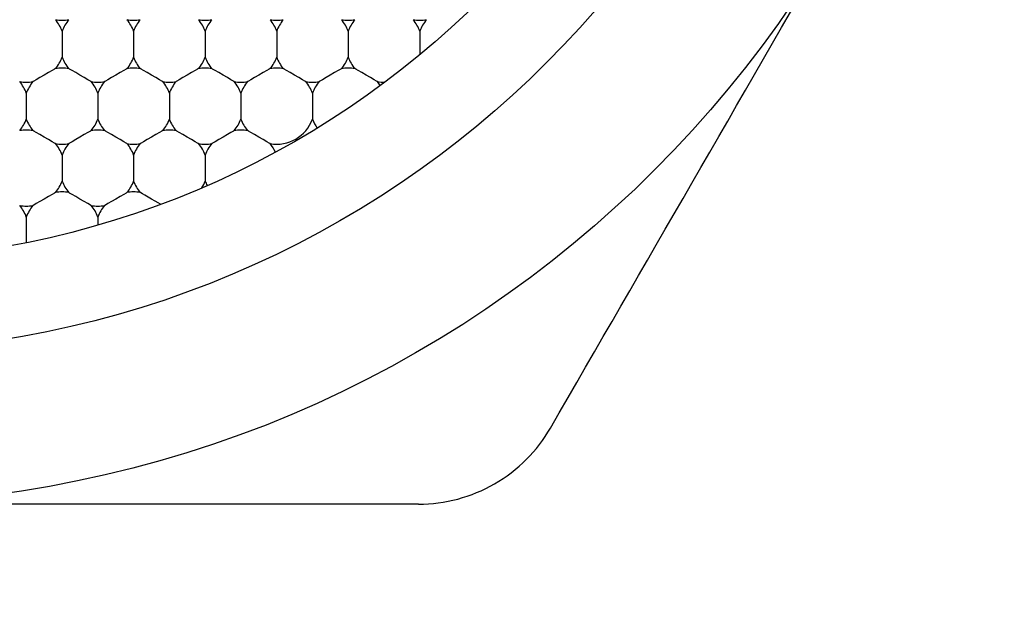
# Model space of a CAD drawing. Units: inches. Extents: x 0.2 to 10.8, y 0.2 to 8.3.
# Drawn here: x 5.3 to 5.4, y 4.9 to 5 of the extents above; entities that cross this region are included whole.
import ezdxf

# ---------------------------------------------------------------- set-up
doc = ezdxf.new("R2010")
doc.units = ezdxf.units.IN
doc.header["$MEASUREMENT"] = 0
doc.layers.add('SKETCH', color=7, linetype='Continuous')
doc.styles.add('SLDTEXTSTYLE0', font='TXT', dxfattribs={"width": 0.75})
doc.dimstyles.new('SLDDIMSTYLE1', dxfattribs={"dimtxt": 0.125, "dimasz": 0.1181102362204725, "dimexe": 0, "dimexo": 0.0625, "dimgap": 0.03125, "dimtad": 0, "dimtih": 1, "dimtoh": 1, "dimlfac": 2.5, "dimrnd": 1e-09, "dimzin": 4, "dimdsep": 46, "dimtxsty": 'SLDTEXTSTYLE0', "dimsah": 1, "dimcen": 0.09, "dimadec": 0, "dimazin": 1, "dimtfac": 1, "dimtofl": 0, "dimtmove": 0, "dimatfit": 3, "dimfxl": 0, "dimfrac": 2, "dimtolj": 1, "dimtzin": 12, "dimarcsym": 0})

# ---------------------------------------------------------------- blocks, each defined once
blk = doc.blocks.new('_D_5')
at = {"layer": 'SKETCH'}
for p, q in [((5.13539672401711, 6.859564810268667), (7.96829790908694, 6.859564810268667)), ((7.850187672866467, 6.859564810268667), (7.850187672866467, 5.323230528112271)), ((7.829788362687704, 5.297839906426904), (7.791702425576366, 5.297839906426904)), ((7.791702425576366, 5.297839906426904), (7.791702425576366, 5.099402400460573)), ((8.245413354685663, 5.297839906426904), (8.283499291797, 5.297839906426904)), ((8.283499291797, 5.297839906426904), (8.283499291797, 5.099402400460573)), ((7.791702425576366, 5.099402400460573), (7.829788362687704, 5.099402400460573)), ((8.283499291797, 5.099402400460573), (8.245413354685663, 5.099402400460573)), ((7.850187672866467, 3.537677496618808), (7.850187672866467, 5.074011778775199)), ((6.437739570533432, 3.537677496618808), (7.96829790908694, 3.537677496618808))]:
    blk.add_line(p, q, dxfattribs=at)
for points in [[(7.850187672866467, 6.859564810268667), (7.830502633496389, 6.741454574048195), (7.869872712236546, 6.741454574048195)], [(7.850187672866467, 3.537677496618808), (7.869872712236546, 3.655787732839281), (7.830502633496389, 3.655787732839281)]]:
    blk.add_solid(points, dxfattribs=at)
at = {"layer": 'SKETCH', "char_height": 0.125, "attachment_point": 1, "style": 'SLDTEXTSTYLE0'}
for s, insert in [('8.30"', (7.37879009849147, 5.26053588168191)), ('210.9', (7.829788362687704, 5.26053588168191))]:
    blk.add_mtext(s, dxfattribs=dict(at, insert=insert))

msp = doc.modelspace()

# ---------------------------------------------------------------- linework, layer by layer
at = {"color": 7, "linetype": 'Continuous', "lineweight": 25}
for p, q in [((5.293652241851253, 5.007093908461695), (5.293652241851253, 5.004407475495597)), ((5.301053821680906, 5.007093908461695), (5.301053821680906, 5.004407475495597)), ((5.308455386844059, 5.007093908461695), (5.308455386844059, 5.004407475495597)), ((5.315856966673711, 5.007093908461695), (5.315856966673711, 5.004407475495597)), ((5.323258531836866, 5.007093908461695), (5.323258531836866, 5.004407475495597)), ((5.330660126333015, 5.007093908461695), (5.330660126333015, 5.004658683260291)), ((5.289951459269677, 5.000683945176804), (5.289951459269677, 4.997997512210707)), ((5.297353024432831, 5.000683945176804), (5.297353024432831, 4.997997512210707)), ((5.304754604262483, 5.000683945176804), (5.304754604262483, 4.997997512210707)), ((5.312156184092134, 5.000683945176804), (5.312156184092134, 4.997997512210707)), ((5.319557749255288, 5.000683945176804), (5.319557749255288, 4.997997512210707)), ((5.293652241851253, 4.994273981891914), (5.293652241851253, 4.991587548925816)), ((5.301053821680906, 4.994273981891914), (5.301053821680906, 4.991587548925816)), ((5.308455386844059, 4.994273981891914), (5.308455386844059, 4.991587548925816)), ((5.289951459269677, 4.987864018607023), (5.289951459269677, 4.985207974623203)), ((5.297353024432831, 4.987864018607023), (5.297353024432831, 4.987031196227858))]:
    msp.add_line(p, q, dxfattribs=at)
at = {"color": 7, "linetype": 'Continuous', "lineweight": 25, "flags": 128}
for points in [[(5.292965101789155, 5.003217377243714), (5.292876545478831, 5.003166220501348), (5.292624384391818, 5.003020611516768), (5.292247000751385, 5.0028027260338), (5.291801843227216, 5.00254576900219), (5.291356685703048, 5.002288694638602), (5.290979302062616, 5.002070809155633), (5.290727140975602, 5.001925200171054), (5.290638599331776, 5.001874160760666)], [(5.296665884370732, 5.001874160760666), (5.296577342726906, 5.001925200171054), (5.296325181639892, 5.002070809155633), (5.295947783332963, 5.002288694638602), (5.295502640475291, 5.00254576900219), (5.295057482951123, 5.0028027260338), (5.294680084644193, 5.003020611516768), (5.29442792355718, 5.003166220501348), (5.294339381913353, 5.003217377243714)], [(5.300366666952309, 5.003217377243714), (5.300278125308482, 5.003166220501348), (5.30002596422147, 5.003020611516768), (5.299648580581037, 5.0028027260338), (5.299203423056869, 5.00254576900219), (5.298758265532699, 5.002288694638602), (5.298380881892268, 5.002070809155633), (5.298128720805254, 5.001925200171054), (5.29804016449493, 5.001874160760666)], [(5.304067464200383, 5.001874160760666), (5.303978907890061, 5.001925200171054), (5.303726746803046, 5.002070809155633), (5.303349363162614, 5.002288694638602), (5.302904205638446, 5.00254576900219), (5.302459048114276, 5.0028027260338), (5.302081664473844, 5.003020611516768), (5.301829503386831, 5.003166220501348), (5.301740961743004, 5.003217377243714)], [(5.30776824678196, 5.003217377243714), (5.307679705138135, 5.003166220501348), (5.30742754405112, 5.003020611516768), (5.307050145744192, 5.0028027260338), (5.30660500288652, 5.00254576900219), (5.306159845362351, 5.002288694638602), (5.305782447055422, 5.002070809155633), (5.305530285968408, 5.001925200171054), (5.305441744324582, 5.001874160760666)], [(5.311469029363537, 5.001874160760666), (5.311380487719711, 5.001925200171054), (5.311128326632698, 5.002070809155633), (5.310750942992266, 5.002288694638602), (5.310305785468097, 5.00254576900219), (5.309860627943928, 5.0028027260338), (5.309483244303497, 5.003020611516768), (5.309231083216482, 5.003166220501348), (5.309142526906159, 5.003217377243714)], [(5.315169826611611, 5.003217377243714), (5.315081270301289, 5.003166220501348), (5.314829109214275, 5.003020611516768), (5.314451725573844, 5.0028027260338), (5.314006568049674, 5.00254576900219), (5.313561410525506, 5.002288694638602), (5.313184026885073, 5.002070809155633), (5.312931865798059, 5.001925200171054), (5.312843324154234, 5.001874160760666)], [(5.31887060919319, 5.001874160760666), (5.318782067549363, 5.001925200171054), (5.318529906462349, 5.002070809155633), (5.31815250815542, 5.002288694638602), (5.317707350631251, 5.00254576900219), (5.31726220777358, 5.0028027260338), (5.31688480946665, 5.003020611516768), (5.316632648379637, 5.003166220501348), (5.316544106735811, 5.003217377243714)], [(5.322571391774766, 5.003217377243714), (5.32248285013094, 5.003166220501348), (5.322230689043927, 5.003020611516768), (5.321853305403494, 5.0028027260338), (5.321408147879326, 5.00254576900219), (5.320962990355157, 5.002288694638602), (5.320585606714725, 5.002070809155633), (5.320333445627711, 5.001925200171054), (5.320244889317387, 5.001874160760666)], [(5.326272189022841, 5.001874160760666), (5.326183632712516, 5.001925200171054), (5.325931471625504, 5.002070809155633), (5.325554087985071, 5.002288694638602), (5.325108930460903, 5.00254576900219), (5.324663772936733, 5.0028027260338), (5.324286389296302, 5.003020611516768), (5.324034228209288, 5.003166220501348), (5.323945686565462, 5.003217377243714)], [(5.292965101789155, 4.995464197475775), (5.292876545478831, 4.995515354218142), (5.292624384391818, 4.995660845870743), (5.292247000751385, 4.995878731353711), (5.291801843227216, 4.9961358057173), (5.291356685703048, 4.99639276274891), (5.290979302062616, 4.996610648231878), (5.290727140975602, 4.996756257216457), (5.290638599331776, 4.996807413958824)], [(5.296665884370732, 4.996807413958824), (5.296577342726906, 4.996756257216457), (5.296325181639892, 4.996610648231878), (5.295947783332963, 4.99639276274891), (5.295502640475291, 4.9961358057173), (5.295057482951123, 4.995878731353711), (5.294680084644193, 4.995660845870743), (5.29442792355718, 4.995515354218142), (5.294339381913353, 4.995464197475775)], [(5.300366666952309, 4.995464197475775), (5.300278125308482, 4.995515354218142), (5.30002596422147, 4.995660845870743), (5.299648580581037, 4.995878731353711), (5.299203423056869, 4.9961358057173), (5.298758265532699, 4.99639276274891), (5.298380881892268, 4.996610648231878), (5.298128720805254, 4.996756257216457), (5.29804016449493, 4.996807413958824)], [(5.304067464200383, 4.996807413958824), (5.303978907890061, 4.996756257216457), (5.303726746803046, 4.996610648231878), (5.303349363162614, 4.99639276274891), (5.302904205638446, 4.9961358057173), (5.302459048114276, 4.995878731353711), (5.302081664473844, 4.995660845870743), (5.301829503386831, 4.995515354218142), (5.301740961743004, 4.995464197475775)], [(5.30776824678196, 4.995464197475775), (5.307679705138135, 4.995515354218142), (5.30742754405112, 4.995660845870743), (5.307050145744192, 4.995878731353711), (5.30660500288652, 4.9961358057173), (5.306159845362351, 4.99639276274891), (5.305782447055422, 4.996610648231878), (5.305530285968408, 4.996756257216457), (5.305441744324582, 4.996807413958824)], [(5.311469029363537, 4.996807413958824), (5.311380487719711, 4.996756257216457), (5.311128326632698, 4.996610648231878), (5.310750942992266, 4.99639276274891), (5.310305785468097, 4.9961358057173), (5.309860627943928, 4.995878731353711), (5.309483244303497, 4.995660845870743), (5.309231083216482, 4.995515354218142), (5.309142526906159, 4.995464197475775)], [(5.315169826611611, 4.995464197475775), (5.315081270301289, 4.995515354218142), (5.314829109214275, 4.995660845870743), (5.314451725573844, 4.995878731353711), (5.314006568049674, 4.9961358057173), (5.313561410525506, 4.99639276274891), (5.313184026885073, 4.996610648231878), (5.312931865798059, 4.996756257216457), (5.312843324154234, 4.996807413958824)], [(5.292965101789155, 4.990397450673933), (5.292876545478831, 4.990346293931567), (5.292624384391818, 4.990200684946987), (5.292247000751385, 4.98998279946402), (5.291801843227216, 4.989725842432409), (5.291356685703048, 4.989468768068821), (5.290979302062616, 4.989250882585852), (5.290727140975602, 4.989105390933251), (5.290638599331776, 4.989054234190885)], [(5.296665884370732, 4.989054234190885), (5.296577342726906, 4.989105390933251), (5.296325181639892, 4.989250882585852), (5.295947783332963, 4.989468768068821), (5.295502640475291, 4.989725842432409), (5.295057482951123, 4.98998279946402), (5.294680084644193, 4.990200684946987), (5.29442792355718, 4.990346293931567), (5.294339381913353, 4.990397450673933)], [(5.300366666952309, 4.990397450673933), (5.300278125308482, 4.990346293931567), (5.30002596422147, 4.990200684946987), (5.299648580581037, 4.98998279946402), (5.299203423056869, 4.989725842432409), (5.298758265532699, 4.989468768068821), (5.298380881892268, 4.989250882585852), (5.298128720805254, 4.989105390933251), (5.29804016449493, 4.989054234190885)], [(5.303849872047359, 4.98917989673922), (5.303593472342644, 4.989327852363358), (5.3032692547547, 4.989515114200093), (5.302909104248523, 4.989723026464939), (5.302548469747937, 4.989931173393742), (5.302222844176257, 4.990119256554323), (5.301964273829951, 4.990268502830217), (5.301798190415227, 4.990364363056163), (5.301740961743004, 4.990397450673933)]]:
    msp.add_lwpolyline(points, dxfattribs=at)
at = {"color": 7, "linetype": 'Continuous', "lineweight": 25}
for radius in [0.1181102362204722, 0.1023622047244084, 0.09291338582677167]:
    msp.add_circle((5.271447515386149, 5.076260173784163), radius, dxfattribs=at)
for centre, radius, start, end in [((5.293652239795598, 5.012160655708779), 0.003937007874015967, 259.9484435887885, 280.0515564111877), ((5.289951452394023, 5.00575070390124), 0.003937007874016298, 19.94844358880304, 40.05155641120048), ((5.297353027197172, 5.00575070390124), 0.00393700787401522, 139.9484435887995, 160.0515564111882), ((5.301053814598747, 5.012160655708779), 0.003937007874015813, 259.9484435888012, 280.0515564111877), ((5.297353027197172, 5.00575070390124), 0.003937007874016298, 19.94844358880304, 40.05155641119216), ((5.304754602000322, 5.00575070390124), 0.003937007874016579, 139.9484435888162, 160.051556411197), ((5.308455389401897, 5.012160655708779), 0.003937007874015813, 259.948443588814, 280.0515564112004), ((5.304754602000322, 5.00575070390124), 0.003937007874015899, 19.94844358880745, 40.05155641119216), ((5.312156176803472, 5.00575070390124), 0.003937007874016298, 139.9484435888078, 160.051556411197), ((5.315856964205046, 5.012160655708779), 0.003937007874015967, 259.948443588814, 280.0515564112131), ((5.312156176803472, 5.00575070390124), 0.00393700787401522, 19.94844358881187, 40.05155641120048), ((5.319557751606621, 5.00575070390124), 0.003937007874016298, 139.9484435887995, 160.051556411197), ((5.323258539008196, 5.012160655708779), 0.003937007874015813, 259.9484435888012, 280.0515564111877), ((5.319557751606621, 5.00575070390124), 0.003937007874016298, 19.94844358880304, 40.05155641119216), ((5.326959326409771, 5.00575070390124), 0.003937007874015899, 139.9484435888078, 160.0515564111926), ((5.330660113811346, 5.012160655708779), 0.003937007874015813, 259.9484435888012, 280.0515564111877), ((5.326959326409771, 5.00575070390124), 0.003937007874016298, 19.94844358880304, 40.05155641119216), ((5.33436090121292, 5.00575070390124), 0.00393700787401522, 139.9484435887995, 160.0515564111882), ((5.289951452394023, 5.00575070390124), 0.003937007874016298, 319.9484435887904, 340.0515564111977), ((5.297353027197172, 5.00575070390124), 0.00393700787401579, 199.9484435888127, 220.0515564112112), ((5.297353027197172, 5.00575070390124), 0.00393700787401647, 319.9484435887988, 340.0515564111977), ((5.304754602000322, 5.00575070390124), 0.003937007874017151, 199.9484435888039, 220.0515564111946), ((5.304754602000322, 5.00575070390124), 0.00393700787401647, 319.9484435887988, 340.0515564111934), ((5.312156176803472, 5.00575070390124), 0.00393700787401647, 199.9484435888039, 220.0515564112029), ((5.312156176803472, 5.00575070390124), 0.00393700787401579, 319.9484435887904, 340.0515564111889), ((5.319557751606621, 5.00575070390124), 0.003937007874016298, 199.9484435888039, 220.0515564112112), ((5.319557751606621, 5.00575070390124), 0.00393700787401647, 319.9484435887988, 340.0515564111977), ((5.326959326409771, 5.00575070390124), 0.003937007874015463, 199.9484435888083, 220.0515564112377), ((5.293652239795598, 4.999340752093701), 0.003937007874015967, 79.94844358881315, 100.0515564112123), ((5.301053814598747, 4.999340752093701), 0.003937007874015813, 79.94844358881315, 100.0515564111996), ((5.308455389401897, 4.999340752093701), 0.003937007874015813, 79.94844358880042, 100.0515564111869), ((5.315856964205046, 4.999340752093701), 0.003937007874015967, 79.9484435887877, 100.0515564111869), ((5.323258539008196, 4.999340752093701), 0.003937007874015813, 79.9484435887727, 100.0515564111996), ((5.289951452394023, 5.00575070390124), 0.003937007874016687, 259.9484435888162, 280.0515564111981), ((5.286250664992448, 4.999340752093701), 0.003937007874016579, 19.94844358880304, 40.05155641118385), ((5.293652239795598, 4.999340752093701), 0.003937007874016298, 139.9484435888078, 160.051556411197), ((5.297353027197172, 5.00575070390124), 0.003937007874016843, 259.9484435888162, 280.0515564112109), ((5.293652239795598, 4.999340752093701), 0.00393700787401522, 19.94844358881187, 40.05155641120048), ((5.301053814598747, 4.999340752093701), 0.003937007874016298, 139.9484435887995, 160.051556411197), ((5.304754602000322, 5.00575070390124), 0.003937007874016687, 259.9484435888035, 280.0515564111854), ((5.301053814598747, 4.999340752093701), 0.003937007874016298, 19.94844358880304, 40.05155641119216), ((5.308455389401897, 4.999340752093701), 0.003937007874015899, 139.9484435888078, 160.0515564111926), ((5.312156176803472, 5.00575070390124), 0.003937007874016843, 259.9484435887907, 280.0515564111854), ((5.308455389401897, 4.999340752093701), 0.003937007874016298, 19.94844358880304, 40.05155641120048), ((5.315856964205046, 4.999340752093701), 0.00393700787401522, 139.9484435887995, 160.0515564111882), ((5.319557751606621, 5.00575070390124), 0.003937007874016843, 259.9484435888035, 280.0515564112109), ((5.315856964205046, 4.999340752093701), 0.003937007874016298, 19.94844358880304, 40.05155641119216), ((5.323258539008196, 4.999340752093701), 0.003937007874016298, 139.9484435887995, 160.051556411197), ((5.326959326409771, 5.00575070390124), 0.003937007874016532, 259.9484435888162, 271.2034840160946), ((5.323258539008196, 4.999340752093701), 0.003937007874015899, 32.67498682164668, 40.05155641119216), ((5.286250664992448, 4.999340752093701), 0.003937007874016579, 319.948443588817, 340.0515564111977), ((5.293652239795598, 4.999340752093701), 0.003937007874016298, 199.9484435888039, 220.051556411193), ((5.293652239795598, 4.999340752093701), 0.00393700787401522, 319.9484435888003, 340.0515564111889), ((5.301053814598747, 4.999340752093701), 0.003937007874016298, 199.9484435888039, 220.0515564112013), ((5.301053814598747, 4.999340752093701), 0.003937007874016298, 319.9484435888087, 340.0515564111977), ((5.308455389401897, 4.999340752093701), 0.003937007874015899, 199.9484435888083, 220.051556411193), ((5.308455389401897, 4.999340752093701), 0.003937007874016298, 319.9484435888003, 340.0515564111977), ((5.315856964205046, 4.999340752093701), 0.003937007874015003, 199.9484435888127, 220.0515564112377), ((5.315856964205046, 4.999340752093701), 0.003937007874016298, 259.948443588814, 340.0515564111977), ((5.323258539008196, 4.999340752093701), 0.003937007874016298, 199.9484435888039, 215.2514831132473), ((5.289951452394023, 4.992930800286164), 0.003937007874014938, 79.94844358879816, 100.0515564111891), ((5.297353027197172, 4.992930800286164), 0.003937007874015093, 79.94844358878544, 100.0515564111891), ((5.304754602000322, 4.992930800286164), 0.003937007874014938, 79.9484435888109, 100.0515564112018), ((5.312156176803472, 4.992930800286164), 0.003937007874015093, 79.94844358878093, 100.0515564112146), ((5.293652239795598, 4.999340752093701), 0.003937007874015967, 259.9484435887885, 280.0515564111877), ((5.289951452394023, 4.992930800286164), 0.003937007874016298, 19.94844358880304, 40.05155641119057), ((5.297353027197172, 4.992930800286164), 0.003937007874014648, 139.9484435888094, 160.0515564111882), ((5.297353027197172, 4.992930800286164), 0.003937007874016298, 19.94844358880304, 40.05155641118226), ((5.301053814598747, 4.999340752093701), 0.003937007874015813, 259.9484435888012, 280.0515564111877), ((5.304754602000322, 4.992930800286164), 0.003937007874016298, 139.9484435888261, 160.051556411197), ((5.308455389401897, 4.999340752093701), 0.003937007874015813, 259.948443588814, 280.0515564112004), ((5.304754602000322, 4.992930800286164), 0.003937007874015463, 19.94844358880745, 40.05155641118226), ((5.312156176803472, 4.992930800286164), 0.003937007874016298, 139.9484435888178, 160.051556411197), ((5.312156176803472, 4.992930800286164), 0.003937007874014658, 24.74851688674199, 40.05155641119057), ((5.289951452394023, 4.992930800286164), 0.003937007874016903, 319.9484435887904, 340.0515564111735), ((5.297353027197172, 4.992930800286164), 0.00393700787401579, 199.948443588837, 220.0515564112112), ((5.297353027197172, 4.992930800286164), 0.003937007874016903, 319.9484435887988, 340.0515564111735), ((5.304754602000322, 4.992930800286164), 0.003937007874016903, 199.9484435888282, 220.0515564112294), ((5.304754602000322, 4.992930800286164), 0.003937007874016847, 328.7965159839106, 340.051556411169), ((5.312156176803472, 4.992930800286164), 0.003937007874016903, 199.9484435888282, 207.3250131783645), ((5.293652239795598, 4.986520848478625), 0.003937007874015967, 79.94844358881315, 100.0515564112123), ((5.301053814598747, 4.986520848478625), 0.003937007874015813, 79.9484435887727, 100.0515564111996), ((5.289951452394023, 4.992930800286164), 0.003937007874016687, 259.9484435888162, 280.0515564111981), ((5.286250664992448, 4.986520848478625), 0.003937007874016579, 19.94844358880304, 40.05155641118385), ((5.293652239795598, 4.986520848478625), 0.003937007874016298, 139.9484435888078, 160.051556411197), ((5.297353027197172, 4.992930800286164), 0.003937007874016843, 259.9484435888162, 280.0515564112109), ((5.293652239795598, 4.986520848478625), 0.00393700787401522, 19.94844358881187, 40.05155641120048), ((5.301053814598747, 4.986520848478625), 0.003937007874016298, 139.9484435887995, 160.051556411197)]:
    msp.add_arc(centre, radius, start, end, dxfattribs=at)
msp.add_open_spline([(5.344184557173821, 4.966023953311727), (5.353867963540134, 4.982796105128515), (5.363691197155094, 4.999810444844247), (5.373733980400059, 5.017205055673926)], degree=3, dxfattribs=at)
for points in [[(5.33054636183863, 4.95814993756369), (5.33325916655117, 4.958149937563689), (5.336009820052031, 4.958870762146425), (5.340807741057917, 4.961635407346003), (5.342827750531318, 4.963673895270862), (5.344184557173822, 4.96602395331173)], [(5.330546361838633, 4.95814993756369), (5.320853812781281, 4.95814993756369), (5.311013529975125, 4.95814993756369), (5.291313292687542, 4.958149937563689), (5.28141036488076, 4.95814993756369), (5.271447515386149, 4.95814993756369)]]:
    msp.add_open_spline(points, degree=3, knots=[0, 0, 0, 0, 0.5, 0.5, 1, 1, 1, 1], dxfattribs=at)

# ---------------------------------------------------------------- dimensions: what is measured, and where the dimension line sits
at = {"layer": 'SKETCH'}
dim = msp.add_linear_dim(base=(7.850187672866467, 3.537677496618808), p1=(5.096026645276953, 6.859564810268667), p2=(6.398369491793273, 3.537677496618808), angle=90.0000000000002, dimstyle='SLDDIMSTYLE1', dxfattribs=at)
dim.commit()
dim.dimension.update_dxf_attribs({"geometry": '_D_5', "text_midpoint": (7.850187672866467, 5.198621153443738), "dimtype": 160})

doc.saveas('drawing.dxf')
